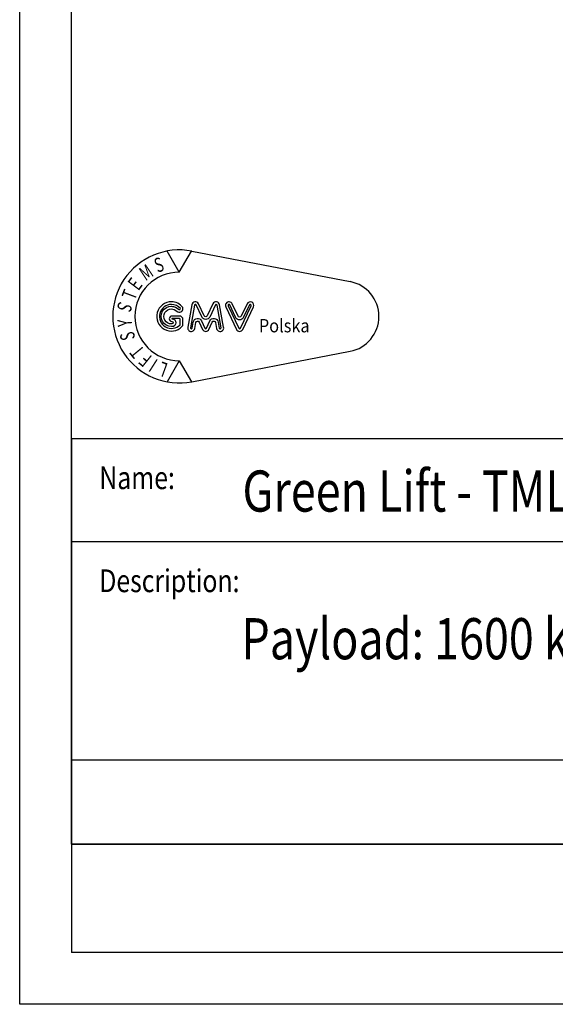
# Model space of a CAD drawing. Units: inches. Extents: x 14794 to 63700, y 16105 to 128197.
# Drawn here: x 34620 to 36211, y 41842 to 44766 of the extents above; entities that cross this region are included whole.
import ezdxf

# ---------------------------------------------------------------- set-up
doc = ezdxf.new("R2010")
doc.units = ezdxf.units.IN
doc.header["$MEASUREMENT"] = 0
doc.linetypes.add('CONTINUA', pattern=[0])
for name, color, linetype in [('CAMPITURE', 1, 'Continuous'), ('CARTIGLIO', 7, 'CONTINUA'), ('TESTO', 2, 'Continuous'), ('VANO', 7, 'Continuous')]:
    doc.layers.add(name, color=color, linetype=linetype)
doc.styles.add('GMV', font='verdana.TTF')
doc.styles.add('QUOTE', font='romans.shx', dxfattribs={"width": 0.8})

# ---------------------------------------------------------------- blocks, each defined once
blk = doc.blocks.new('GLV LOGO')
at = {"color": 3}
for p, q in [((-274.36, 170.54), (-286.4, 191.38)), ((-274.36, 170.54), (-262.33, 191.38)), ((-261.9, 191.3), (-105.27, 161.12)), ((-261.9, 61.97), (-105.27, 92.14)), ((-274.36, 82.73), (-286.4, 61.88)), ((-274.36, 82.73), (-262.33, 61.88))]:
    blk.add_line(p, q, dxfattribs=at)
for points in [[(-282.01, 141.12, 1.531346), (-271.72, 116.67, 0.191929), (-270.75, 119.08), (-270.75, 123.56, 0.414214), (-274.27, 127.07), (-281.62, 127.07, 1), (-281.62, 121.63, -1), (-281.62, 119.17), (-282.23, 119.17, -1.007682), (-282.11, 134.09, -0.120365), (-279.41, 133.36), (-275.72, 131.32, 0.713297), (-270.99, 135.6, 0.237109), (-282.23, 141.12, 0.237109)], [(-282.05, 138.48, 1.531346), (-273.63, 118.48, 0.191929), (-273.39, 119.08), (-273.39, 123.56, 0.414214), (-274.27, 124.44), (-281.62, 124.44, 1), (-281.62, 124.27, -1), (-281.62, 116.53), (-282.23, 116.53, -1.007682), (-282.04, 136.73, -0.120365), (-278.14, 135.67), (-274.44, 133.63, 0.603711), (-273.35, 134.35, 0.227026), (-282.2, 138.49, 0.227026)]]:
    blk.add_lwpolyline(points, format="xyb", dxfattribs=at)
for points in [[(-249.83, 127.25), (-255.42, 139.11, 0.731548), (-262.06, 138.22), (-265.99, 115.9, 1.000001), (-259.08, 114.68), (-258.02, 120.67, -0.739341), (-254.69, 121.08), (-251.46, 113.86, 0.648269), (-245.05, 113.86), (-241.82, 121.08, -0.739341), (-238.48, 120.67), (-237.43, 114.68, 1), (-230.51, 115.9), (-234.45, 138.22, 0.731548), (-241.08, 139.11), (-246.68, 127.23, -0.614739)], [(-252.2, 126.11), (-257.8, 137.98, 0.731548), (-259.46, 137.76), (-263.4, 115.44, 1.000001), (-261.67, 115.14), (-260.61, 121.12, -0.739341), (-252.28, 122.15), (-249.05, 114.93, 0.648269), (-247.45, 114.93), (-244.22, 122.15, -0.739341), (-235.89, 121.12), (-234.83, 115.14, 1), (-233.1, 115.44), (-237.04, 137.76, 0.731548), (-238.7, 137.98), (-244.32, 126.07, -0.621763)], [(-216.28, 126.91), (-222.02, 139.1, 1.000001), (-228.37, 136.11), (-217.87, 113.8, 0.634528), (-211.51, 113.8), (-201.01, 136.11, 1), (-207.36, 139.1), (-213.1, 126.91, -0.634528)], [(-218.66, 125.79), (-224.4, 137.98, 1.000001), (-225.99, 137.23), (-215.48, 114.92, 0.634528), (-213.89, 114.92), (-203.39, 137.23, 1), (-204.98, 137.98), (-210.72, 125.79, -0.634528)]]:
    blk.add_lwpolyline(points, format="xyb", close=True, dxfattribs=at)
for centre, radius, start, end in [((-274.36, 126.63), 65.86, 79.09453, 280.90547), ((-274.36, 126.63), 43.9, 90, 270), ((-111.92, 126.63), 35.12, 280.90547, 79.09453)]:
    blk.add_arc(centre, radius, start, end, dxfattribs=at)
at = {"color": 3, "style": 'GMV', "width": 0.7}
for s, rotation, p in [('M', 33.73155, (-307.83, 161.28)), ('S', 20, (-295.95, 169.7)), ('E', 53.04638, (-314.98, 151.36)), ('T', 69.48757, (-318.43, 141.91)), ('S', 250.90909, (-333.87, 142.1)), ('Y', 93.93746, (-320.99, 117.06)), ('S', 101.68764, (-317.92, 104.53)), ('T', 129.41002, (-308.04, 92.98)), ('F', 140.88332, (-300.5, 86.7)), ('I', 147.27273, (-294.69, 82.99)), ('L', 160, (-284.72, 79.68))]:
    blk.add_text(s, height=14.22, rotation=rotation, dxfattribs=at).set_placement(p)
at = {"color": 3, "style": 'GMV', "width": 0.9}
blk.add_text('Polska', height=13.171, dxfattribs=at).set_placement((-195.64, 110.9))

msp = doc.modelspace()

# ---------------------------------------------------------------- linework, layer by layer
at = {"layer": 'CARTIGLIO'}
for p, q in [((34620.26166, 41842.4881), (34620.26166, 54882.08194)), ((34774.57638, 42318.29182), (34774.57638, 54727.76722)), ((34774.57638, 43521.94664), (34774.57638, 41996.80282)), ((34774.57638, 42318.29182), (43709.39867, 42318.29182)), ((34774.57638, 42318.29182), (43709.39867, 42318.29182)), ((43709.39867, 42318.29182), (34774.57638, 42318.29182)), ((43709.39867, 41996.80282), (34774.57638, 41996.80282)), ((43863.71339, 41842.4881), (34620.26166, 41842.4881))]:
    msp.add_line(p, q, dxfattribs=at)
at = {"layer": 'VANO'}
for p, q in [((43709.39867, 43521.94664), (34774.57638, 43521.94664)), ((38385.54083, 43215.98781), (34774.57638, 43215.98781)), ((34774.57638, 42568.18271), (38385.54083, 42568.18271))]:
    msp.add_line(p, q, dxfattribs=at)

# ---------------------------------------------------------------- block references
at = {"layer": 'CAMPITURE', "xscale": 3, "yscale": 3, "zscale": 3}
msp.add_blockref('GLV LOGO', (35917.35707, 43505.25047), dxfattribs=at)

# ---------------------------------------------------------------- texts
at = {"layer": 'TESTO', "color": 4, "style": 'QUOTE', "width": 0.8}
for s, p in [('Name:', (34856.72333, 43372.4149)), ('Description:', (34856.72333, 43066.45607))]:
    msp.add_text(s, height=67.51269, dxfattribs=at).set_placement(p)
at = {"layer": 'TESTO', "color": 3, "style": 'QUOTE', "width": 0.8}
msp.add_text('Green Lift - TML 1600 hospital', height=122.16582, dxfattribs=at).set_placement((35281.7487, 43305.54404))
at = {"layer": 'TESTO', "color": 2, "style": 'QUOTE', "width": 0.8}
msp.add_text('Payload: 1600 kg', height=122.16582, dxfattribs=at).set_placement((35278.5142, 42867.08235))

doc.saveas('drawing.dxf')
